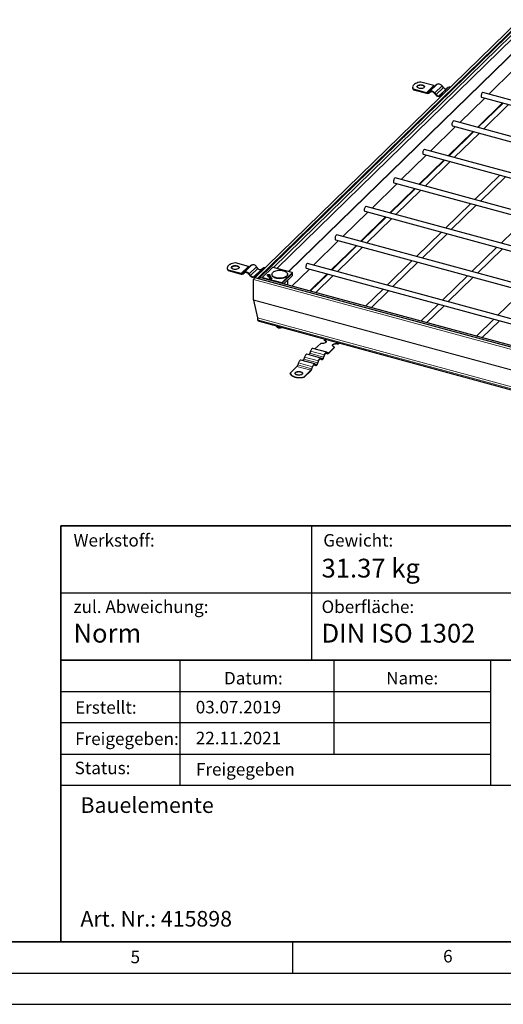
# Model space of a CAD drawing. Units: millimetres. Extents: x 0 to 420, y 0 to 297.
# Drawn here: x 221 to 299, y 0 to 157 of the extents above; entities that cross this region are included whole.
import ezdxf

# ---------------------------------------------------------------- set-up
doc = ezdxf.new("R2010")
doc.units = ezdxf.units.MM
doc.layers.add('LINIEN-DICK', color=7, linetype='Continuous', lineweight=35)
doc.layers.add('LINIEN-NORMAL', color=7, linetype='Continuous', lineweight=25)
for name, color, linetype in [('LINIEN-DÜNN', 7, 'Continuous'), ('TEXT', 7, 'Continuous'), ('VORLAGE_TEXT', 7, 'Continuous')]:
    doc.layers.add(name, color=color, linetype=linetype)
doc.styles.add('SLDTEXTSTYLE0', font='TXT', dxfattribs={"width": 0.605})

msp = doc.modelspace()

# ---------------------------------------------------------------- linework, layer by layer
at = {"color": 7, "linetype": 'Continuous', "lineweight": 25}
for p, q in [((301.221, 157.3717), (258.8116, 115.9788)), ((301.4633, 156.8824), (259.5952, 116.0179)), ((300.2603, 154.5059), (262.4754, 117.6267)), ((284.1644, 146.5889), (284.1644, 146.5031)), ((287.5417, 146.8337), (285.4645, 147.3983)), ((288.042, 147.0229), (287.8232, 146.8702)), ((289.0739, 146.5303), (288.855, 146.8019)), ((289.8556, 146.53), (289.6368, 146.3773)), ((284.2977, 146.1738), (284.2977, 146.2595)), ((286.375, 145.695), (284.2977, 146.2595)), ((284.2977, 146.1738), (286.375, 145.6093)), ((286.8753, 145.8841), (286.6564, 145.7315)), ((286.719, 145.6539), (286.9378, 145.8065)), ((287.6258, 145.6195), (287.8446, 145.3479)), ((287.9072, 145.3915), (287.6883, 145.6632)), ((288.6889, 145.3912), (288.47, 145.2386)), ((288.5326, 145.161), (288.7514, 145.3136)), ((295.1821, 144.9646), (369.5935, 124.7411)), ((370.2579, 125.3896), (295.3919, 145.7366)), ((294.5033, 140.1546), (298.5058, 144.0612)), ((298.5941, 144.0373), (294.5915, 140.1306)), ((295.4874, 139.8871), (299.49, 143.7938)), ((290.5152, 140.4095), (364.9265, 120.186)), ((365.5909, 120.8345), (290.725, 141.1815)), ((289.8363, 135.5995), (293.8389, 139.5062)), ((293.9272, 139.4822), (289.9246, 135.5755)), ((290.8205, 135.332), (294.823, 139.2387)), ((285.8482, 135.8544), (360.2596, 115.631)), ((360.924, 116.2794), (286.058, 136.6264)), ((285.1694, 131.0444), (289.1719, 134.9511)), ((289.2602, 134.9271), (285.2576, 131.0204)), ((286.1535, 130.777), (290.1561, 134.6836)), ((298.1044, 132.5234), (294.1018, 128.6168)), ((294.9977, 128.3733), (299.0003, 132.2799)), ((281.1813, 131.2993), (355.5926, 111.0759)), ((356.257, 111.7243), (281.3911, 132.0713)), ((280.5024, 126.4893), (284.505, 130.396)), ((284.5933, 130.372), (280.5907, 126.4653)), ((281.4866, 126.2219), (285.4891, 130.1285)), ((351.5901, 107.1692), (276.7241, 127.5162)), ((293.4374, 127.9683), (289.4349, 124.0617)), ((290.3307, 123.8182), (294.3333, 127.7248)), ((276.5143, 126.7442), (350.9257, 106.5208)), ((275.8354, 121.9342), (279.838, 125.8409)), ((279.9263, 125.8169), (275.9237, 121.9103)), ((276.8196, 121.6668), (280.8222, 125.5734)), ((302.2816, 125.5647), (298.279, 121.658)), ((346.9231, 102.6141), (272.0572, 122.9611)), ((288.7705, 123.4132), (284.7679, 119.5066)), ((285.6638, 119.2631), (289.6664, 123.1697)), ((271.1685, 117.3792), (275.1711, 121.2858)), ((275.2593, 121.2618), (271.2568, 117.3552)), ((271.8473, 122.1891), (346.2587, 101.9657)), ((272.1527, 117.1117), (276.1552, 121.0183)), ((297.6147, 121.0096), (293.6121, 117.1029)), ((294.508, 116.8595), (298.5105, 120.7661)), ((257.9252, 117.9271), (255.848, 118.4917)), ((258.4256, 118.1163), (258.2067, 117.9636)), ((342.2562, 98.0591), (267.3902, 118.406)), ((284.1035, 118.8581), (280.101, 114.9515)), ((280.9968, 114.708), (284.9994, 118.6147)), ((254.5479, 117.6822), (254.5479, 117.5965)), ((254.6812, 117.2672), (254.6812, 117.3529)), ((256.7585, 116.7884), (254.6812, 117.3529)), ((254.6812, 117.2672), (256.7585, 116.7027)), ((257.2588, 116.9775), (257.0399, 116.8249)), ((257.1025, 116.7473), (257.3213, 116.8999)), ((258.0093, 116.7129), (258.2281, 116.4413)), ((258.2907, 116.4849), (258.0718, 116.7566)), ((259.0724, 116.4846), (258.8535, 116.332)), ((259.4574, 117.6237), (259.2385, 117.8953)), ((260.2391, 117.6234), (260.0203, 117.4707)), ((261.7611, 117.7541), (260.174, 116.2051)), ((261.0096, 116.5595), (261.0092, 116.5166)), ((261.292, 116.5166), (261.2915, 116.5595)), ((261.6904, 116.6801), (261.6904, 116.6201)), ((261.8837, 117.7829), (261.7881, 117.7677)), ((264.9123, 116.9644), (261.9047, 117.7818)), ((263.6068, 115.1314), (264.9783, 116.47)), ((264.1904, 116.6201), (264.1904, 116.6801)), ((264.9415, 116.9415), (264.935, 116.9511)), ((264.9716, 116.8927), (264.9421, 116.9419)), ((264.984, 116.4822), (264.9787, 116.8676)), ((267.1804, 117.634), (341.5918, 97.4106)), ((267.7202, 114.0135), (270.5041, 116.7307)), ((270.5924, 116.7067), (267.8084, 113.9895)), ((268.7043, 113.746), (271.4883, 116.4632)), ((258.7519, 112.5913), (258.7519, 115.8589)), ((258.9161, 116.2544), (259.1349, 116.407)), ((339.0616, 94.3724), (259.1951, 116.0784)), ((338.8193, 94.6903), (259.9787, 116.1174)), ((260.1589, 116.17), (260.1575, 116.0688)), ((261.1324, 116.408), (261.1783, 116.3861)), ((261.1324, 116.3648), (261.1324, 116.408)), ((261.1478, 116.3575), (261.1324, 116.3648)), ((261.1425, 116.3381), (261.1421, 116.2952)), ((261.3148, 116.4085), (261.3287, 116.44)), ((261.3166, 116.0407), (261.3171, 116.0836)), ((261.3289, 116.4053), (261.3287, 116.44)), ((261.4249, 116.2952), (261.4244, 116.3381)), ((261.4724, 116.1751), (261.5455, 116.0532)), ((261.5288, 116.1472), (261.5293, 116.1899)), ((261.6032, 116.0232), (261.5288, 116.1472)), ((261.5293, 116.1899), (261.6102, 116.0551)), ((261.5455, 116.0532), (261.546, 116.021)), ((261.5624, 116.1979), (261.5626, 116.2325)), ((261.5626, 116.2325), (261.5812, 116.2016)), ((261.6102, 116.0551), (261.61, 116.0285)), ((261.6642, 116.0294), (261.6644, 116.0629)), ((261.6644, 116.0629), (261.6829, 116.0321)), ((264.235, 114.9607), (264.2431, 115.7525)), ((292.9477, 116.4545), (288.9451, 112.5478)), ((289.841, 112.3044), (293.8436, 116.211)), ((279.4366, 114.3031), (276.6526, 111.5858)), ((277.5485, 111.3423), (280.3325, 114.0596)), ((301.7919, 114.0508), (297.7893, 110.1442)), ((258.7572, 112.5445), (259.4029, 109.7324)), ((288.2808, 111.8994), (285.4968, 109.1822)), ((286.3927, 108.9387), (289.1766, 111.6559)), ((259.4055, 109.709), (259.4055, 109.4142)), ((259.6423, 109.1683), (338.9233, 87.6214)), ((297.1249, 109.4957), (294.341, 106.7785)), ((295.2369, 106.535), (298.0208, 109.2523)), ((262.491, 108.2651), (262.5709, 108.2103)), ((269.4805, 105.6438), (268.554, 104.7396)), ((270.1622, 106.3092), (270.0405, 106.1904)), ((270.0405, 106.1904), (270.0405, 106.1047)), ((272.3732, 105.7083), (272.2515, 105.5895)), ((272.4419, 105.6896), (272.2515, 105.5038)), ((272.2515, 105.5895), (272.2515, 105.5038)), ((269.4939, 103.29), (267.2829, 103.8909)), ((267.8549, 104.3824), (267.7394, 104.0575)), ((270.4509, 104.2241), (268.2399, 104.825)), ((270.2889, 104.0763), (270.6147, 103.9877)), ((270.462, 104.1074), (270.5775, 104.008)), ((270.6105, 104.1008), (270.495, 104.2002)), ((271.6915, 105.0429), (270.759, 104.1327)), ((271.6915, 104.9572), (270.759, 104.047)), ((271.6915, 104.9572), (271.6915, 105.0429)), ((265.9409, 102.5142), (265.8254, 102.1894)), ((268.5369, 102.356), (266.3259, 102.9569)), ((266.8979, 103.4483), (266.7824, 103.1234)), ((268.6964, 102.2326), (268.5809, 102.332)), ((269.1089, 102.8474), (268.9934, 102.5225)), ((269.0264, 102.4941), (269.1419, 102.819)), ((269.3319, 103.1422), (269.6577, 103.0536)), ((269.505, 103.1733), (269.6205, 103.0739)), ((269.6535, 103.1667), (269.538, 103.2661)), ((270.066, 103.7815), (269.9505, 103.4566)), ((269.9835, 103.4282), (270.099, 103.7531)), ((265.6769, 101.9314), (264.5807, 100.8616)), ((264.5807, 100.8616), (264.5807, 100.7758)), ((267.8879, 101.3305), (266.7918, 100.2606)), ((266.7918, 100.1749), (267.8879, 101.2448)), ((268.1519, 101.9133), (268.0364, 101.5884)), ((268.0694, 101.56), (268.1849, 101.8849)), ((268.3749, 102.2081), (268.7007, 102.1196)), ((268.5479, 102.2392), (268.6634, 102.1398)), ((266.7918, 100.1749), (266.7918, 100.2606))]:
    msp.add_line(p, q, dxfattribs=at)
at = {"color": 8, "linetype": 'Continuous', "lineweight": 18}
for p, q in [((299.9709, 154.9006), (261.9327, 117.7742)), ((264.3601, 117.1145), (301.2078, 153.0789)), ((301.2081, 153.0549), (264.3796, 117.1092)), ((296.3443, 145.4777), (300.3469, 149.3843)), ((286.375, 145.695), (287.5417, 146.8337)), ((287.8232, 146.8702), (286.6564, 145.7315)), ((286.8753, 145.8841), (288.042, 147.0229)), ((287.6883, 145.6632), (288.855, 146.8019)), ((287.9072, 145.3915), (289.0739, 146.5303)), ((289.6368, 146.3773), (288.47, 145.2386)), ((288.6889, 145.3912), (289.8556, 146.53)), ((291.6774, 140.9226), (295.68, 144.8293)), ((287.0104, 136.3675), (291.013, 140.2742)), ((282.3435, 131.8124), (286.3461, 135.7191)), ((277.6765, 127.2574), (281.6791, 131.164)), ((273.0096, 122.7023), (277.0121, 126.6089)), ((268.3426, 118.1472), (272.3452, 122.0538)), ((257.2588, 116.9775), (258.4256, 118.1163)), ((256.7585, 116.7884), (257.9252, 117.9271)), ((258.2067, 117.9636), (257.0399, 116.8249)), ((258.0718, 116.7566), (259.2385, 117.8953)), ((258.2907, 116.4849), (259.4574, 117.6237)), ((260.0203, 117.4707), (258.8535, 116.332)), ((259.0724, 116.4846), (260.2391, 117.6234)), ((260.2089, 116.2121), (261.796, 117.7612)), ((261.8915, 117.7764), (261.796, 117.7612)), ((261.8915, 117.7764), (264.8992, 116.959)), ((264.9287, 116.9098), (263.3416, 115.3607)), ((264.9729, 116.8553), (263.3859, 115.3062)), ((264.8943, 114.7815), (267.6782, 117.4987)), ((264.9287, 116.9098), (264.8992, 116.959)), ((264.9783, 116.47), (264.9729, 116.8553)), ((258.7519, 115.8589), (339.1986, 93.9952)), ((260.1598, 116.0682), (260.1611, 116.1622)), ((260.1907, 116.113), (260.1611, 116.1622)), ((260.1907, 116.113), (260.1899, 116.06)), ((260.2089, 116.2121), (260.2384, 116.1629)), ((260.2151, 116.0977), (260.2145, 116.0534)), ((263.2228, 115.2803), (260.2151, 116.0977)), ((263.2461, 115.3455), (260.2384, 116.1629)), ((263.2229, 115.2357), (263.2228, 115.2803)), ((263.2461, 115.3455), (263.3416, 115.3607)), ((263.3564, 115.2938), (263.2609, 115.2786)), ((263.2611, 115.2254), (263.2609, 115.2786)), ((263.3564, 115.2938), (263.3568, 115.1993)), ((263.3859, 115.3062), (263.3863, 115.1913)), ((339.1986, 90.7277), (258.7519, 112.5913)), ((258.7572, 112.5445), (339.197, 90.6827)), ((338.9973, 88.1003), (259.4029, 109.7324)), ((259.4055, 109.709), (338.9965, 88.0778)), ((338.9965, 87.7831), (259.4055, 109.4142)), ((267.7394, 104.0575), (269.9505, 103.4566)), ((270.066, 103.7815), (267.8549, 104.3824)), ((270.5775, 104.008), (270.2976, 104.084)), ((270.462, 104.1074), (270.3823, 104.129)), ((270.4867, 104.2067), (270.759, 104.1327)), ((268.1519, 101.9133), (265.9409, 102.5142)), ((266.7824, 103.1234), (268.9934, 102.5225)), ((269.1089, 102.8474), (266.8979, 103.4483)), ((269.6205, 103.0739), (269.3406, 103.1499)), ((269.505, 103.1733), (269.4253, 103.1949)), ((267.8879, 101.3305), (265.6769, 101.9314)), ((265.8254, 102.1894), (268.0364, 101.5884)), ((268.6634, 102.1398), (268.3836, 102.2159)), ((268.5479, 102.2392), (268.4683, 102.2609))]:
    msp.add_line(p, q, dxfattribs=at)
at = {"color": 8, "linetype": 'Continuous', "lineweight": 18, "flags": 128}
msp.add_lwpolyline([(259.3958, 116.0238), (301.378, 156.9997), (381.0323, 135.3514)], dxfattribs=at)
at = {"color": 7, "linetype": 'Continuous', "lineweight": 25, "flags": 128}
for points in [[(285.4645, 147.3983), (285.2338, 147.3663), (285.015, 147.3169), (284.8129, 147.2513), (284.6319, 147.171), (284.4763, 147.0777), (284.3493, 146.9734), (284.2539, 146.8606), (284.1922, 146.7418), (284.1655, 146.6195), (284.1745, 146.4966), (284.2189, 146.3757), (284.2977, 146.2595)], [(284.9242, 146.8172), (285.0105, 146.8806), (285.1247, 146.931), (285.2597, 146.9652), (285.4069, 146.981), (285.5572, 146.9775), (285.701, 146.9548), (285.8293, 146.9144), (285.9342, 146.8589), (286.0089, 146.7916), (286.0488, 146.7169), (286.0513, 146.6395), (286.0164, 146.5642), (285.9462, 146.4956), (285.8452, 146.4383), (285.7196, 146.3957), (285.5773, 146.3705), (285.4274, 146.3643), (285.2792, 146.3775), (285.1421, 146.4093), (285.0246, 146.4576), (284.9341, 146.5195), (284.8763, 146.591), (284.8549, 146.6677), (284.8712, 146.7447), (284.9242, 146.8172)], [(284.9242, 146.7315), (284.8712, 146.659), (284.8607, 146.6301)], [(286.0491, 146.6301), (286.0488, 146.6312), (286.0089, 146.7059), (285.9342, 146.7732), (285.8293, 146.8287), (285.701, 146.8691), (285.5572, 146.8918), (285.4069, 146.8953), (285.2597, 146.8795), (285.1247, 146.8453), (285.0105, 146.7949), (284.9242, 146.7315)], [(288.855, 146.8019), (288.7679, 146.8949), (288.6685, 146.9734), (288.5607, 147.0344), (288.4485, 147.0756), (288.3364, 147.0954), (288.2285, 147.093), (288.1292, 147.0685), (288.042, 147.0229)], [(287.6883, 145.6632), (287.6012, 145.7561), (287.5018, 145.8346), (287.3939, 145.8956), (287.2818, 145.9368), (287.1696, 145.9566), (287.0618, 145.9542), (286.9624, 145.9297), (286.8753, 145.8841)], [(295.287, 145.6934), (295.232, 145.6245), (295.1819, 145.5312), (295.1411, 145.4219), (295.1133, 145.3062), (295.1009, 145.1945), (295.105, 145.0966), (295.1254, 145.0213), (295.1601, 144.9753), (295.1821, 144.9646)], [(295.3919, 145.7366), (295.342, 145.7319), (295.287, 145.6934)], [(290.6201, 141.1383), (290.565, 141.0694), (290.5149, 140.9761), (290.4741, 140.8668), (290.4463, 140.7511), (290.4339, 140.6394), (290.4381, 140.5415), (290.4584, 140.4662), (290.4931, 140.4202), (290.5152, 140.4095)], [(290.725, 141.1815), (290.6751, 141.1768), (290.6201, 141.1383)], [(285.9531, 136.5832), (285.8981, 136.5143), (285.848, 136.421), (285.8072, 136.3117), (285.7793, 136.196), (285.767, 136.0843), (285.7711, 135.9864), (285.7914, 135.9112), (285.8261, 135.8651), (285.8482, 135.8544)], [(286.058, 136.6264), (286.0081, 136.6217), (285.9531, 136.5832)], [(281.2862, 132.0282), (281.2311, 131.9592), (281.181, 131.8659), (281.1402, 131.7566), (281.1124, 131.6409), (281.1, 131.5292), (281.1042, 131.4314), (281.1245, 131.3561), (281.1592, 131.31), (281.1813, 131.2993)], [(281.3911, 132.0713), (281.3412, 132.0666), (281.2862, 132.0282)], [(276.6192, 127.4731), (276.5642, 127.4041), (276.514, 127.3108), (276.4733, 127.2015), (276.4454, 127.0859), (276.4331, 126.9741), (276.4372, 126.8763), (276.4575, 126.801), (276.4922, 126.7549), (276.5143, 126.7442)], [(276.7241, 127.5162), (276.6742, 127.5115), (276.6192, 127.4731)], [(271.9523, 122.918), (271.8972, 122.849), (271.8471, 122.7558), (271.8063, 122.6464), (271.7785, 122.5308), (271.7661, 122.419), (271.7703, 122.3212), (271.7906, 122.2459), (271.8253, 122.1998), (271.8473, 122.1891)], [(272.0572, 122.9611), (272.0073, 122.9564), (271.9523, 122.918)], [(255.848, 118.4917), (255.6173, 118.4597), (255.3985, 118.4103), (255.1964, 118.3447), (255.0155, 118.2644), (254.8598, 118.1711), (254.7328, 118.0668), (254.6374, 117.954), (254.5757, 117.8352), (254.549, 117.7129), (254.558, 117.59), (254.6024, 117.4691), (254.6812, 117.3529)], [(255.3077, 117.9106), (255.394, 117.974), (255.5083, 118.0244), (255.6432, 118.0586), (255.7905, 118.0744), (255.9407, 118.0709), (256.0845, 118.0482), (256.2129, 118.0078), (256.3177, 117.9523), (256.3924, 117.885), (256.4323, 117.8103), (256.4348, 117.7329), (256.3999, 117.6575), (256.3297, 117.589), (256.2287, 117.5317), (256.1031, 117.4891), (255.9609, 117.4639), (255.8109, 117.4577), (255.6627, 117.4709), (255.5256, 117.5027), (255.4081, 117.551), (255.3176, 117.6129), (255.2599, 117.6844), (255.2385, 117.7611), (255.2548, 117.8381), (255.3077, 117.9106)], [(259.2385, 117.8953), (259.1514, 117.9883), (259.052, 118.0668), (258.9442, 118.1278), (258.832, 118.169), (258.7199, 118.1888), (258.6121, 118.1864), (258.5127, 118.1619), (258.4256, 118.1163)], [(267.2853, 118.3629), (267.2303, 118.2939), (267.1801, 118.2007), (267.1393, 118.0913), (267.1115, 117.9757), (267.0991, 117.8639), (267.1033, 117.7661), (267.1236, 117.6908), (267.1583, 117.6447), (267.1804, 117.634)], [(267.3902, 118.406), (267.3403, 118.4014), (267.2853, 118.3629)], [(255.3077, 117.8249), (255.2548, 117.7524), (255.2442, 117.7235)], [(256.4326, 117.7235), (256.4323, 117.7246), (256.3924, 117.7993), (256.3177, 117.8665), (256.2129, 117.9221), (256.0845, 117.9625), (255.9407, 117.9852), (255.7905, 117.9887), (255.6432, 117.9729), (255.5083, 117.9387), (255.394, 117.8883), (255.3077, 117.8249)], [(258.0718, 116.7566), (257.9847, 116.8495), (257.8853, 116.928), (257.7775, 116.989), (257.6653, 117.0302), (257.5532, 117.05), (257.4453, 117.0476), (257.3459, 117.0231), (257.2588, 116.9775)], [(261.2107, 116.4589), (261.1317, 116.4547), (261.0555, 116.4664), (260.9939, 116.4922), (260.956, 116.5281), (260.9478, 116.5688), (260.9705, 116.6081), (261.0206, 116.6398), (261.0904, 116.6593), (261.1695, 116.6635), (261.2456, 116.6519), (261.3073, 116.6261), (261.3451, 116.5901), (261.3533, 116.5494), (261.3306, 116.5102), (261.2806, 116.4784), (261.2107, 116.4589)], [(261.0394, 116.4713), (261.0155, 116.4947), (261.0092, 116.5166)], [(261.1089, 116.6285), (261.1636, 116.6314), (261.2164, 116.6233), (261.2591, 116.6055), (261.2852, 116.5806), (261.2909, 116.5524), (261.2752, 116.5252), (261.2406, 116.5032), (261.1922, 116.4898), (261.1375, 116.4868), (261.0848, 116.4949), (261.0421, 116.5128), (261.0159, 116.5377), (261.0102, 116.5658), (261.0259, 116.593), (261.0606, 116.615), (261.1089, 116.6285)], [(262.3167, 117.2381), (262.5087, 117.2843), (262.7132, 117.3132), (262.9242, 117.3239), (263.1357, 117.316), (263.3415, 117.2899), (263.5358, 117.2462), (263.713, 117.1862), (263.8679, 117.1117), (263.9962, 117.0247), (264.0941, 116.9279), (264.1588, 116.8239), (264.1885, 116.7158), (264.1822, 116.6066), (264.1402, 116.4996), (264.0637, 116.3978), (263.9549, 116.304), (263.8169, 116.2211), (263.6537, 116.1514), (263.4699, 116.097), (263.271, 116.0593), (263.0625, 116.0394), (262.8505, 116.038), (262.6411, 116.0551), (262.4403, 116.0901), (262.2539, 116.1421), (262.0872, 116.2096), (261.9451, 116.2906), (261.8316, 116.3829), (261.75, 116.4837), (261.7027, 116.5901), (261.6909, 116.6991), (261.7151, 116.8076), (261.7746, 116.9124), (261.8676, 117.0105), (261.9914, 117.0992), (262.1426, 117.1757), (262.3167, 117.2381)], [(264.1904, 116.6201), (264.1871, 116.5738), (264.154, 116.466), (264.086, 116.3626), (263.985, 116.2666), (263.8539, 116.1807), (263.6966, 116.1075), (263.5175, 116.0491), (263.3218, 116.007), (263.1152, 115.9827), (262.9035, 115.9766), (262.6929, 115.9891), (262.4894, 116.0197), (262.2988, 116.0676), (262.1267, 116.1314), (261.9781, 116.2092), (261.8571, 116.2989)], [(261.3287, 116.44), (261.4027, 116.4227), (261.4577, 116.3919), (261.485, 116.3525), (261.4802, 116.3107), (261.4441, 116.2733), (261.3824, 116.246), (261.3049, 116.2334), (261.224, 116.2374), (261.1526, 116.2574), (261.102, 116.2902), (261.0804, 116.3305), (261.091, 116.372), (261.1324, 116.408)], [(261.1324, 116.3648), (261.0913, 116.3289), (261.0844, 116.3157)], [(261.1783, 116.3861), (261.15, 116.3611), (261.1429, 116.3324), (261.1581, 116.3045), (261.1933, 116.2819), (261.2428, 116.2682), (261.2987, 116.2655), (261.3523, 116.2743), (261.3949, 116.2932), (261.4198, 116.3192), (261.423, 116.3481), (261.4041, 116.3753), (261.366, 116.3966), (261.3148, 116.4085)], [(261.5292, 116.1833), (261.508, 116.1787), (261.4752, 116.1704)], [(262.3811, 108.424), (262.4052, 108.3516), (262.4651, 108.2845), (262.5568, 108.2275), (262.6739, 108.1848), (262.8086, 108.1591), (262.9515, 108.1523), (263.0931, 108.1647), (263.2226, 108.1953)], [(270.0405, 106.1904), (270.1683, 106.1438), (270.2683, 106.0817), (270.3337, 106.0084), (270.36, 105.9289), (270.3455, 105.8486), (270.2911, 105.7729), (270.2006, 105.7071), (270.08, 105.6556), (269.9377, 105.6219), (269.7833, 105.6083), (269.6273, 105.6158), (269.4805, 105.6438)], [(271.6915, 105.0429), (271.5637, 105.0896), (271.4637, 105.1516), (271.3983, 105.225), (271.372, 105.3045), (271.3865, 105.3848), (271.4409, 105.4604), (271.5314, 105.5263), (271.652, 105.5778), (271.7943, 105.6115), (271.9487, 105.625), (272.1047, 105.6175), (272.2515, 105.5895)], [(272.2515, 105.5038), (272.1047, 105.5318), (271.9487, 105.5393), (271.7943, 105.5257), (271.652, 105.4921), (271.5314, 105.4406), (271.4409, 105.3747), (271.3865, 105.2991), (271.3773, 105.2734)], [(267.2829, 103.8909), (267.2809, 103.8914), (267.2285, 103.8917), (267.1716, 103.8679), (267.1124, 103.8208), (267.0532, 103.7524), (266.9963, 103.6651), (266.9439, 103.5625), (266.8979, 103.4483)], [(268.2399, 104.825), (268.2379, 104.8255), (268.1855, 104.8258), (268.1286, 104.802), (268.0694, 104.7549), (268.0102, 104.6865), (267.9533, 104.5992), (267.9009, 104.4965), (267.8549, 104.3824)], [(270.495, 104.2002), (270.449, 104.2246), (270.3965, 104.2249), (270.3396, 104.2011), (270.2805, 104.154), (270.2213, 104.0855), (270.1644, 103.9983), (270.1119, 103.8956), (270.066, 103.7815)], [(270.099, 103.7531), (270.1379, 103.8496), (270.1822, 103.9365), (270.2304, 104.0104), (270.2805, 104.0683), (270.3305, 104.1081), (270.3787, 104.1283), (270.4231, 104.128), (270.462, 104.1074)], [(270.759, 104.047), (270.7338, 104.0247), (270.7089, 104.0072), (270.6845, 103.9946), (270.6607, 103.987), (270.638, 103.9846), (270.6164, 103.9873), (270.5961, 103.9951), (270.5775, 104.008)], [(270.759, 104.1327), (270.7384, 104.1145), (270.718, 104.1002), (270.698, 104.0898), (270.6786, 104.0837), (270.66, 104.0817), (270.6423, 104.0839), (270.6257, 104.0903), (270.6105, 104.1008)], [(266.3259, 102.9569), (266.3239, 102.9574), (266.2715, 102.9577), (266.2146, 102.9338), (266.1554, 102.8868), (266.0962, 102.8183), (266.0393, 102.7311), (265.9869, 102.6284), (265.9409, 102.5142)], [(268.5809, 102.332), (268.535, 102.3565), (268.4825, 102.3568), (268.4256, 102.3329), (268.3664, 102.2859), (268.3073, 102.2174), (268.2504, 102.1301), (268.1979, 102.0275), (268.1519, 101.9133)], [(268.6634, 102.1398), (268.7023, 102.1191), (268.7467, 102.1189), (268.7949, 102.1391), (268.8449, 102.1789), (268.895, 102.2368), (268.9432, 102.3106), (268.9876, 102.3975), (269.0264, 102.4941)], [(268.9934, 102.5225), (268.9616, 102.4435), (268.9253, 102.3724), (268.8859, 102.312), (268.8449, 102.2646), (268.804, 102.232), (268.7646, 102.2155), (268.7283, 102.2157), (268.6964, 102.2326)], [(269.538, 103.2661), (269.492, 103.2905), (269.4395, 103.2908), (269.3826, 103.267), (269.3234, 103.2199), (269.2643, 103.1515), (269.2074, 103.0642), (269.1549, 102.9615), (269.1089, 102.8474)], [(269.1419, 102.819), (269.1808, 102.9156), (269.2252, 103.0025), (269.2734, 103.0763), (269.3234, 103.1342), (269.3735, 103.174), (269.4217, 103.1942), (269.4661, 103.194), (269.505, 103.1733)], [(269.6205, 103.0739), (269.6593, 103.0532), (269.7037, 103.053), (269.7519, 103.0731), (269.802, 103.113), (269.852, 103.1709), (269.9002, 103.2447), (269.9446, 103.3316), (269.9835, 103.4282)], [(269.9505, 103.4566), (269.9186, 103.3776), (269.8823, 103.3065), (269.8429, 103.2461), (269.802, 103.1987), (269.761, 103.1661), (269.7216, 103.1496), (269.6853, 103.1498), (269.6535, 103.1667)], [(264.5807, 100.8616), (264.6429, 100.7428), (264.7387, 100.6301), (264.8661, 100.526), (265.0221, 100.4328), (265.2033, 100.3526), (265.4057, 100.2872), (265.6247, 100.2381), (265.8554, 100.2063), (266.0928, 100.1926), (266.3316, 100.1972), (266.5663, 100.22), (266.7918, 100.2606)], [(266.7918, 100.1749), (266.5663, 100.1343), (266.3316, 100.1115), (266.0928, 100.1068), (265.8554, 100.1206), (265.6247, 100.1524), (265.4057, 100.2015), (265.2033, 100.2669), (265.0221, 100.3471), (264.8661, 100.4402), (264.7387, 100.5443), (264.6429, 100.6571), (264.5807, 100.7758)], [(265.709, 100.5833), (265.5858, 100.6278), (265.488, 100.6866), (265.4217, 100.7561), (265.3909, 100.8319), (265.3978, 100.9093), (265.4418, 100.9834), (265.5202, 101.0495), (265.6281, 101.1035), (265.7586, 101.142), (265.9037, 101.1625), (266.054, 101.1638), (266.2003, 101.1458), (266.3333, 101.1097), (266.4447, 101.0576), (266.5275, 100.993), (266.5764, 100.9197), (266.5884, 100.8425), (266.5628, 100.7662), (266.5011, 100.6955), (266.4072, 100.635), (266.287, 100.5884), (266.1482, 100.5587), (265.9993, 100.5476), (265.8498, 100.556), (265.709, 100.5833)], [(266.5832, 100.8138), (266.5764, 100.834), (266.5275, 100.9072), (266.4447, 100.9719), (266.3333, 101.024), (266.2003, 101.0601), (266.054, 101.0781), (265.9037, 101.0768), (265.7586, 101.0562), (265.6281, 101.0178), (265.5202, 100.9638), (265.4418, 100.8977), (265.3978, 100.8236), (265.3948, 100.8138)], [(268.1849, 101.8849), (268.2238, 101.9815), (268.2682, 102.0684), (268.3164, 102.1422), (268.3664, 102.2001), (268.4165, 102.24), (268.4647, 102.2601), (268.509, 102.2599), (268.5479, 102.2392)]]:
    msp.add_lwpolyline(points, dxfattribs=at)
at = {"color": 7, "linetype": 'Continuous', "lineweight": 25}
for centre, radius, start, end in [((284.6709, 146.5165), 0.5067, 181.516645, 222.562463), ((287.6434, 147.1529), 0.3349, 252.324253, 302.452629), ((289.4419, 146.7723), 0.4404, 213.332632, 296.258341), ((290.109, 146.1385), 0.4663, 80.799113, 122.912177), ((286.4767, 146.0141), 0.3349, 252.324253, 302.452629), ((286.4993, 145.9993), 0.4094, 252.324253, 302.452629), ((287.176, 145.3237), 0.5383, 33.332632, 116.258341), ((288.2944, 145.6437), 0.5383, 213.332632, 296.258341), ((288.2752, 145.6336), 0.4404, 213.332632, 296.258341), ((288.9423, 144.9998), 0.4663, 80.799113, 122.912177), ((288.9555, 145.011), 0.365, 94.043112, 123.986973), ((255.0544, 117.6099), 0.5067, 181.516645, 222.562463), ((256.8602, 117.1075), 0.3349, 252.324253, 302.452629), ((256.8828, 117.0927), 0.4094, 252.324253, 302.452629), ((257.5595, 116.4171), 0.5383, 33.332632, 116.258341), ((258.0269, 118.2463), 0.3349, 252.324253, 302.452629), ((258.6587, 116.727), 0.4404, 213.332632, 296.258341), ((259.3258, 116.0932), 0.4663, 80.799113, 122.912177), ((259.339, 116.1044), 0.365, 94.043112, 123.986973), ((259.8254, 117.8657), 0.4404, 213.332632, 296.258341), ((260.4925, 117.2319), 0.4663, 80.799113, 122.912177), ((261.0762, 116.4641), 0.1446, 104.639894, 149.639331), ((261.2353, 116.4778), 0.1288, 27.425846, 78.29493), ((261.2362, 116.521), 0.0559, 297.182073, 355.50328), ((262.115, 116.6366), 0.4249, 182.225882, 232.632502), ((258.6779, 116.7371), 0.5383, 213.332632, 296.258341), ((261.1975, 116.2994), 0.0556, 184.300649, 243.013802), ((261.6023, 115.7488), 0.4853, 94.683678, 138.355731), ((261.538, 116.9201), 0.8998, 250.632827, 279.268494), ((261.5462, 115.7658), 0.4062, 110.779049, 133.312575), ((261.5798, 115.8153), 0.3755, 106.628335, 134.392971), ((261.5332, 116.8341), 0.7809, 253.937386, 270.902739), ((261.3543, 116.238), 0.15, 31.224388, 74.496478), ((261.3637, 116.3032), 0.0616, 300.097658, 352.58789), ((261.7102, 115.5095), 0.7041, 100.561835, 104.890341), ((261.5251, 116.8337), 0.7832, 276.23799, 280.24453), ((262.9332, 108.8445), 0.7304, 240.260085, 295.862892), ((269.9892, 105.7054), 0.4026, 24.799545, 82.682052), ((267.064, 104.2733), 0.7091, 318.727049, 342.27898), ((266.107, 103.3393), 0.7091, 318.727049, 342.27898), ((265.1611, 102.4001), 0.6969, 317.738871, 342.397074), ((267.3722, 101.7992), 0.6969, 317.738871, 342.397074), ((267.2575, 101.8176), 0.8518, 317.738871, 342.397074)]:
    msp.add_arc(centre, radius, start, end, dxfattribs=at)
at = {"color": 8, "linetype": 'Continuous', "lineweight": 18}
for centre, radius, start, end in [((261.7846, 117.7278), 0.0353, 71.140479, 131.769543), ((261.7868, 117.7581), 0.00976, 18.767721, 81.902504), ((261.8823, 117.7733), 0.00976, 18.767721, 81.902504), ((261.9025, 117.7684), 0.0135, 80.783233, 143.916125), ((264.9101, 116.951), 0.0135, 80.721139, 143.925278), ((264.908, 116.9189), 0.041, 33.994036, 102.456361), ((264.9376, 116.8697), 0.041, 34.172837, 102.448616), ((264.9123, 116.8512), 0.0608, 3.80724, 74.299615), ((264.9617, 116.8681), 0.017, 311.293073, 358.591901), ((260.1733, 116.1699), 0.0144, 179.888073, 212.267028), ((260.2162, 116.1573), 0.0553, 97.612301, 174.932321), ((260.1976, 116.1782), 0.0358, 71.596584, 131.37803), ((260.2458, 116.1081), 0.0553, 97.612301, 174.932321), ((260.2233, 116.1378), 0.041, 217.290777, 258.516914), ((260.3173, 116.0979), 0.1022, 140.506618, 180.143512), ((263.325, 115.2805), 0.1022, 140.506618, 180.143512), ((263.2459, 115.3722), 0.0948, 255.883586, 279.092424), ((263.1074, 115.2798), 0.1535, 359.542176, 25.342707), ((263.2029, 115.295), 0.1535, 359.542176, 25.342707), ((263.3252, 115.3022), 0.0608, 3.80724, 74.299615), ((263.3502, 115.3495), 0.056, 276.305366, 309.453138)]:
    msp.add_arc(centre, radius, start, end, dxfattribs=at)
at = {"color": 7, "linetype": 'Continuous', "lineweight": 25}
for centre, major_axis, ratio, start_param, end_param in [((264.934, 116.482), (0.05, 0), 0.5150057, 5.79763578, 6.29026952), ((259.0357, 115.9041), (0.2803, 0.0727), 0.60923589, 0.81720933, 2.98476182), ((259.0357, 115.9041), (0.2803, 0.0727), 0.60923589, 0.81720933, 2.98476182), ((259.8193, 115.9431), (0.2803, 0.0727), 0.60923589, 0.81720933, 2.54687221), ((259.8193, 115.9431), (0.2803, 0.0727), 0.60923589, 0.81720933, 2.54687221), ((259.2924, 112.6774), (0.5338, 0.1386), 0.60923589, 2.98476182, 3.12438816), ((259.2924, 112.6774), (0.5338, 0.1386), 0.60923589, 2.98476182, 3.12438816), ((259.1353, 109.6659), (0.2669, 0.0693), 0.60923589, 6.12635447, 6.26598081), ((259.1353, 109.6659), (0.2669, 0.0693), 0.60923589, 6.12635447, 6.26598081), ((259.946, 109.5003), (0.5338, 0.1386), 0.60923589, 2.98476182, 3.95880198), ((259.946, 109.5003), (0.5338, 0.1386), 0.60923589, 2.98476182, 3.95880198)]:
    msp.add_ellipse(centre, major_axis=major_axis, ratio=ratio, start_param=start_param, end_param=end_param, dxfattribs=at)
for points, knots in [([(261.7882, 117.7671), (261.7852, 117.7667), (261.7766, 117.7654), (261.7669, 117.7604), (261.7624, 117.7548), (261.7615, 117.7537)], [0, 0, 0, 0, 0.2993293, 0.85511662, 1, 1, 1, 1]), ([(261.9047, 117.7817), (261.9044, 117.7818), (261.8997, 117.7835), (261.8923, 117.7843), (261.8858, 117.7828), (261.8838, 117.7824)], [0, 0, 0, 0, 0.04873788, 0.70705134, 1, 1, 1, 1]), ([(264.935, 116.9511), (264.93, 116.9552), (264.9232, 116.961), (264.9147, 116.9636), (264.9123, 116.9643)], [0, 0, 0, 0, 0.72230353, 1, 1, 1, 1]), ([(264.978, 116.8676), (264.9781, 116.8704), (264.9783, 116.8772), (264.9757, 116.8859), (264.9722, 116.8907), (264.971, 116.8924)], [0, 0, 0, 0, 0.31720867, 0.77228175, 1, 1, 1, 1]), ([(260.1744, 116.2046), (260.1712, 116.2012), (260.1639, 116.1935), (260.159, 116.1807), (260.1595, 116.1724), (260.1596, 116.17)], [0, 0, 0, 0, 0.35900352, 0.81521, 1, 1, 1, 1])]:
    msp.add_open_spline(points, degree=3, knots=knots, dxfattribs=at)
at = {"layer": 'LINIEN-DICK'}
for p, q in [((228, 76.5), (228, 10)), ((228, 76.5), (410, 76.5)), ((20, 10), (415, 10))]:
    msp.add_line(p, q, dxfattribs=at)
at = {"layer": 'LINIEN-DÜNN'}
for p, q in [((268, 76.5), (268, 55)), ((228, 65.75), (310, 65.75)), ((228, 55), (410, 55)), ((410, 55), (228, 55)), ((247, 55), (247, 35)), ((271.6, 55), (271.6, 40)), ((228, 50), (296.6, 50)), ((296.6, 45), (228, 45)), ((228, 40), (296.6, 40)), ((265, 10), (265, 5)), ((15, 5), (415, 5)), ((0, 0), (420, 0))]:
    msp.add_line(p, q, dxfattribs=at)
at = {"layer": 'LINIEN-NORMAL'}
for p, q in [((410, 55), (228, 55)), ((296.6, 55), (296.6, 35)), ((228, 35), (410, 35))]:
    msp.add_line(p, q, dxfattribs=at)

# ---------------------------------------------------------------- texts
at = {"layer": 'TEXT', "attachment_point": 1, "style": 'SLDTEXTSTYLE0'}
for s, insert, char_height in [('31.37 kg', (269.6126, 71.2122), 3), ('Norm', (230, 60.8119), 3), ('DIN ISO 1302', (269.6126, 60.8119), 3), ('03.07.2019', (249.5285, 48.4989), 2), ('22.11.2021', (249.5285, 43.5603), 2), ('Freigegeben', (249.5568, 38.5582), 2), ('Bauelemente', (231.116, 33.0905), 2.5), ('Art. Nr.: 415898', (231.1132, 14.9211), 2.5)]:
    msp.add_mtext(s, dxfattribs=dict(at, insert=insert, char_height=char_height))
at = {"layer": 'VORLAGE_TEXT', "char_height": 2, "style": 'SLDTEXTSTYLE0'}
for s, insert, attachment_point in [('Werkstoff:', (230, 75.1611), 1), ('Gewicht:', (269.898, 75.1611), 1), ('zul. Abweichung:', (230, 64.5423), 1), ('Oberfläche:', (269.6126, 64.5423), 1), ('Datum:', (254.0355, 53.1295), 1), ('Name:', (279.9349, 53.1361), 1), ('Erstellt:', (230.2614, 48.4499), 1), ('Freigegeben:', (230.2614, 43.4434), 1), ('Status:', (230.1851, 38.7794), 1), ('5', (239.875, 8.5638), 2), ('6', (289.7886, 8.6885), 2)]:
    msp.add_mtext(s, dxfattribs=dict(at, insert=insert, attachment_point=attachment_point))

doc.saveas('drawing.dxf')
